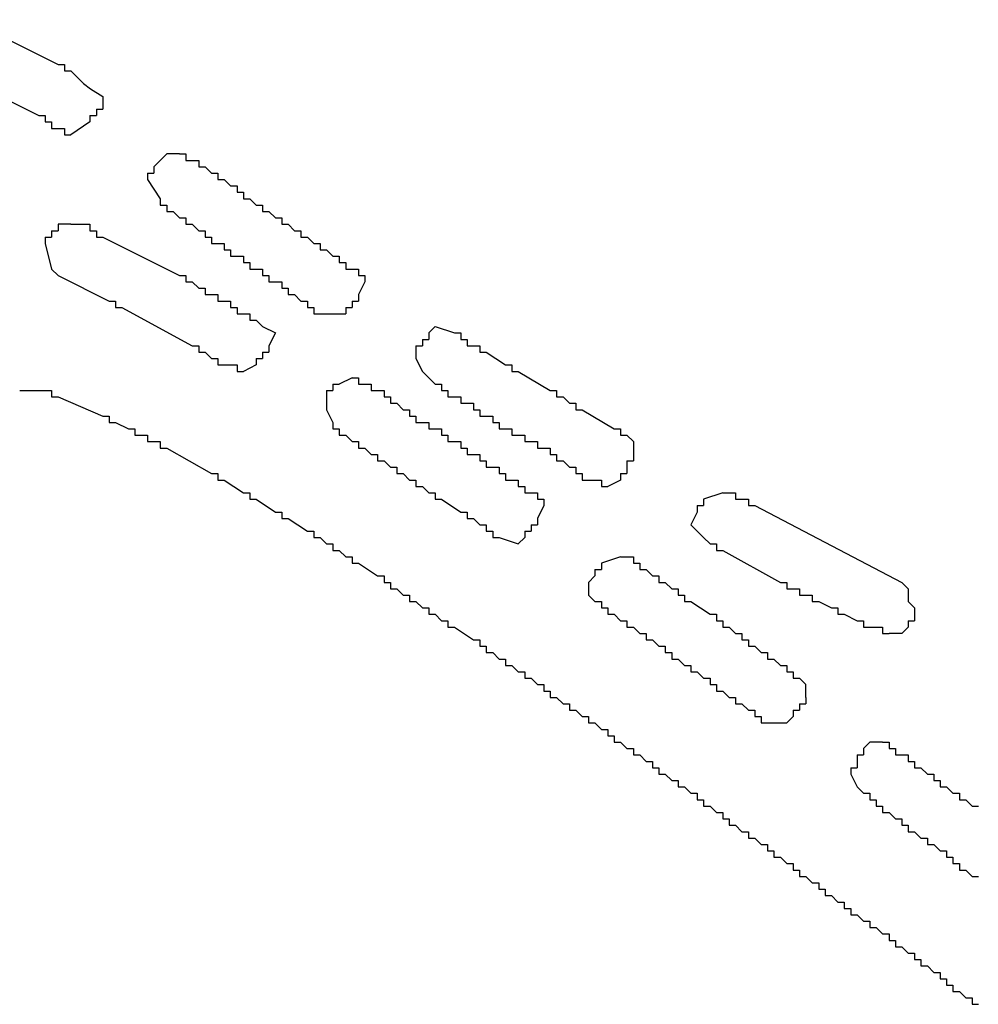
# Model space of a CAD drawing. Extents: x 0 to 218, y -1 to 163.
# Drawn here: x 45 to 46, y 105 to 106 of the extents above; entities that cross this region are included whole.
import ezdxf

# ---------------------------------------------------------------- set-up
doc = ezdxf.new("R2010")
doc.units = 0
doc.header["$LTSCALE"] = 4.5
doc.header["$MEASUREMENT"] = 0
doc.layers.add('OBJ', color=7, linetype='CONTINUOUS')

msp = doc.modelspace()

# ---------------------------------------------------------------- linework, layer by layer
at = {"layer": 'OBJ', "linetype": 'Continuous'}
for p, q in [((45.5402, 105.79062), (45.53353, 105.79062)), ((45.52353, 105.77729), (45.5302, 105.76729)), ((45.48353, 105.75395), (45.47686, 105.75395)), ((45.6202, 105.70728), (45.62687, 105.70728)), ((45.58353, 105.70062), (45.5902, 105.69728)), ((45.66353, 105.68395), (45.66687, 105.67728)), ((45.61687, 105.65728), (45.6202, 105.65062)), ((45.77687, 105.64062), (45.77687, 105.63395)), ((45.82353, 105.61395), (45.81353, 105.61062)), ((45.7702, 105.58062), (45.7602, 105.57728)), ((45.75353, 105.56728), (45.75353, 105.56062)), ((45.9202, 105.56395), (45.9202, 105.55728)), ((45.91687, 105.54062), (45.9102, 105.54062)), ((45.86687, 105.50728), (45.86687, 105.51395)), ((45.8502, 105.49395), (45.85687, 105.49395)), ((45.90687, 105.48395), (45.9002, 105.48395))]:
    msp.add_line(p, q, dxfattribs=at)
for points in [[(45.4302, 105.86062), (45.47686, 105.83729)], [(45.47686, 105.83729), (45.4802, 105.83729)], [(45.4802, 105.83729), (45.4802, 105.83395)], [(45.4202, 105.83395), (45.46686, 105.81062)], [(45.4802, 105.83395), (45.48353, 105.83395)], [(45.48353, 105.83395), (45.48686, 105.83062)], [(45.48686, 105.83062), (45.4902, 105.82729)], [(45.4902, 105.82729), (45.49386, 105.82462), (45.5002, 105.82062), (45.5002, 105.81729)], [(45.5002, 105.81729), (45.5002, 105.81395)], [(45.46686, 105.81062), (45.4702, 105.81062)], [(45.4702, 105.81062), (45.4702, 105.80729)], [(45.49353, 105.81062), (45.49686, 105.81062)], [(45.49353, 105.81062), (45.49353, 105.80729)], [(45.49686, 105.81395), (45.5002, 105.81395)], [(45.49686, 105.81395), (45.49686, 105.81062)], [(45.4702, 105.80729), (45.47353, 105.80729)], [(45.47353, 105.80729), (45.47353, 105.80395)], [(45.47353, 105.80395), (45.47686, 105.80395)], [(45.47686, 105.80395), (45.4802, 105.80395)], [(45.4802, 105.80395), (45.4802, 105.80062)], [(45.49353, 105.80729), (45.48353, 105.80062)], [(45.4802, 105.80062), (45.48353, 105.80062)], [(45.53353, 105.79062), (45.52686, 105.78395)], [(45.5402, 105.79062), (45.54353, 105.79062)], [(45.54353, 105.79062), (45.54353, 105.78729)], [(45.52686, 105.78395), (45.52686, 105.78062)], [(45.54353, 105.78729), (45.54686, 105.78729)], [(45.54686, 105.78729), (45.5502, 105.78729)], [(45.5502, 105.78729), (45.5502, 105.78395)], [(45.5502, 105.78395), (45.55353, 105.78395)], [(45.55353, 105.78395), (45.55686, 105.78062)], [(45.52353, 105.78062), (45.52686, 105.78062)], [(45.52353, 105.78062), (45.52353, 105.77729)], [(45.55686, 105.78062), (45.5602, 105.78062)], [(45.5602, 105.78062), (45.5602, 105.77729)], [(45.5602, 105.77729), (45.56353, 105.77729)], [(45.56353, 105.77729), (45.56686, 105.77395)], [(45.56686, 105.77395), (45.5702, 105.77395)], [(45.5702, 105.77395), (45.5702, 105.77062)], [(45.5702, 105.77062), (45.57353, 105.77062)], [(45.57353, 105.77062), (45.57353, 105.76729)], [(45.5302, 105.76729), (45.5302, 105.76395)], [(45.5302, 105.76395), (45.53353, 105.76395)], [(45.53353, 105.76395), (45.53353, 105.76062)], [(45.57353, 105.76729), (45.57686, 105.76729)], [(45.57686, 105.76729), (45.5802, 105.76395)], [(45.5802, 105.76395), (45.58353, 105.76395)], [(45.58353, 105.76395), (45.58353, 105.76062)], [(45.53353, 105.76062), (45.53686, 105.76062)], [(45.53686, 105.76062), (45.5402, 105.75728)], [(45.58353, 105.76062), (45.58686, 105.76062)], [(45.58686, 105.76062), (45.5902, 105.75728)], [(45.47686, 105.75395), (45.47686, 105.75062)], [(45.48353, 105.75395), (45.4902, 105.75395)], [(45.4902, 105.75395), (45.49353, 105.75395)], [(45.49353, 105.75395), (45.49353, 105.75062)], [(45.5402, 105.75728), (45.54353, 105.75728)], [(45.54353, 105.75728), (45.54353, 105.75395)], [(45.54353, 105.75395), (45.54686, 105.75395)], [(45.54686, 105.75395), (45.5502, 105.75062)], [(45.5902, 105.75728), (45.59353, 105.75728)], [(45.59353, 105.75728), (45.59353, 105.75395)], [(45.59353, 105.75395), (45.59686, 105.75395)], [(45.59686, 105.75395), (45.6002, 105.75062)], [(45.47353, 105.75062), (45.47686, 105.75062)], [(45.47353, 105.75062), (45.47353, 105.74728)], [(45.49353, 105.75062), (45.49686, 105.75062)], [(45.49686, 105.75062), (45.49686, 105.74728)], [(45.5502, 105.75062), (45.55353, 105.75062)], [(45.55353, 105.75062), (45.55353, 105.74728)], [(45.6002, 105.75062), (45.60353, 105.75062)], [(45.60353, 105.75062), (45.60353, 105.74728)], [(45.4702, 105.74728), (45.47353, 105.74728)], [(45.4702, 105.74728), (45.4702, 105.74395)], [(45.4702, 105.74395), (45.47353, 105.73062)], [(45.49686, 105.74728), (45.5002, 105.74728)], [(45.5002, 105.74728), (45.5402, 105.72728)], [(45.55353, 105.74728), (45.55686, 105.74728)], [(45.55686, 105.74728), (45.55686, 105.74395)], [(45.55686, 105.74395), (45.5602, 105.74395)], [(45.5602, 105.74395), (45.56353, 105.74395)], [(45.56353, 105.74395), (45.56353, 105.74062)], [(45.60353, 105.74728), (45.60687, 105.74728)], [(45.60687, 105.74728), (45.6102, 105.74395)], [(45.6102, 105.74395), (45.61353, 105.74395)], [(45.61353, 105.74395), (45.61353, 105.74062)], [(45.56353, 105.74062), (45.56686, 105.74062)], [(45.56686, 105.74062), (45.56686, 105.73728)], [(45.56686, 105.73728), (45.5702, 105.73728)], [(45.5702, 105.73728), (45.57353, 105.73728)], [(45.57353, 105.73728), (45.57353, 105.73395)], [(45.61353, 105.74062), (45.61687, 105.74062)], [(45.61687, 105.74062), (45.6202, 105.73728)], [(45.6202, 105.73728), (45.62353, 105.73728)], [(45.62353, 105.73728), (45.62353, 105.73395)], [(45.57353, 105.73395), (45.57686, 105.73395)], [(45.57686, 105.73395), (45.57686, 105.73062)], [(45.62353, 105.73395), (45.62687, 105.73395)], [(45.62687, 105.73395), (45.62687, 105.73062)], [(45.47353, 105.73062), (45.47686, 105.72728)], [(45.47686, 105.72728), (45.50353, 105.71395)], [(45.5402, 105.72728), (45.54353, 105.72728)], [(45.54353, 105.72728), (45.54353, 105.72395)], [(45.57686, 105.73062), (45.5802, 105.73062)], [(45.5802, 105.73062), (45.58353, 105.73062)], [(45.58353, 105.73062), (45.58353, 105.72728)], [(45.58353, 105.72728), (45.58686, 105.72728)], [(45.58686, 105.72728), (45.58686, 105.72395)], [(45.62687, 105.73062), (45.6302, 105.73062)], [(45.6302, 105.73062), (45.63353, 105.73062)], [(45.63353, 105.73062), (45.63353, 105.72728)], [(45.63353, 105.72728), (45.63687, 105.72728)], [(45.63687, 105.72728), (45.63687, 105.72395)], [(45.54353, 105.72395), (45.54686, 105.72395)], [(45.54686, 105.72395), (45.5502, 105.72062)], [(45.58686, 105.72395), (45.5902, 105.72395)], [(45.5902, 105.72395), (45.59353, 105.72395)], [(45.59353, 105.72395), (45.59353, 105.72062)], [(45.63687, 105.72395), (45.63353, 105.71728)], [(45.5502, 105.72062), (45.55353, 105.72062)], [(45.55353, 105.72062), (45.55353, 105.71728)], [(45.55353, 105.71728), (45.55686, 105.71728)], [(45.55686, 105.71728), (45.5602, 105.71728)], [(45.5602, 105.71728), (45.5602, 105.71395)], [(45.59353, 105.72062), (45.59686, 105.72062)], [(45.59686, 105.72062), (45.59686, 105.71728)], [(45.59686, 105.71728), (45.6002, 105.71728)], [(45.6002, 105.71728), (45.60353, 105.71395)], [(45.63353, 105.71728), (45.63353, 105.71395)], [(45.50353, 105.71395), (45.50686, 105.71395)], [(45.50686, 105.71395), (45.50686, 105.71062)], [(45.5602, 105.71395), (45.56353, 105.71395)], [(45.56353, 105.71395), (45.56686, 105.71395)], [(45.56686, 105.71395), (45.56686, 105.71062)], [(45.60353, 105.71395), (45.60687, 105.71395)], [(45.60687, 105.71395), (45.60687, 105.71062)], [(45.6302, 105.71395), (45.6302, 105.71062)], [(45.6302, 105.71395), (45.63353, 105.71395)], [(45.50686, 105.71062), (45.5102, 105.71062)], [(45.5102, 105.71062), (45.54686, 105.69062)], [(45.56686, 105.71062), (45.5702, 105.71062)], [(45.5702, 105.71062), (45.5702, 105.70728)], [(45.5702, 105.70728), (45.57353, 105.70728)], [(45.57353, 105.70728), (45.57686, 105.70728)], [(45.57686, 105.70728), (45.57686, 105.70395)], [(45.60687, 105.71062), (45.6102, 105.71062)], [(45.6102, 105.71062), (45.6102, 105.70728)], [(45.6102, 105.70728), (45.61353, 105.70728)], [(45.61353, 105.70728), (45.6202, 105.70728)], [(45.62687, 105.71062), (45.6302, 105.71062)], [(45.62687, 105.71062), (45.62687, 105.70728)], [(45.57686, 105.70395), (45.5802, 105.70395)], [(45.5802, 105.70395), (45.58353, 105.70062)], [(45.5902, 105.69728), (45.58686, 105.69062)], [(45.67353, 105.70062), (45.6702, 105.69728)], [(45.6702, 105.69728), (45.6702, 105.69395)], [(45.67353, 105.70062), (45.68353, 105.69728)], [(45.68353, 105.69728), (45.68687, 105.69728)], [(45.68687, 105.69728), (45.68687, 105.69395)], [(45.66687, 105.69395), (45.6702, 105.69395)], [(45.66687, 105.69395), (45.66687, 105.69062)], [(45.68687, 105.69395), (45.6902, 105.69395)], [(45.6902, 105.69395), (45.6902, 105.69062)], [(45.54686, 105.69062), (45.5502, 105.69062)], [(45.5502, 105.69062), (45.5502, 105.68728)], [(45.5502, 105.68728), (45.55353, 105.68728)], [(45.55353, 105.68728), (45.55686, 105.68395)], [(45.58353, 105.68728), (45.58686, 105.68728)], [(45.58353, 105.68728), (45.58353, 105.68395)], [(45.58686, 105.69062), (45.58686, 105.68728)], [(45.66353, 105.69062), (45.66353, 105.68728)], [(45.66353, 105.69062), (45.66687, 105.69062)], [(45.66353, 105.68728), (45.66353, 105.68395)], [(45.6902, 105.69062), (45.69353, 105.69062)], [(45.69353, 105.69062), (45.69687, 105.69062)], [(45.69687, 105.69062), (45.69687, 105.68728)], [(45.69687, 105.68728), (45.7002, 105.68728)], [(45.7002, 105.68728), (45.7102, 105.68062)], [(45.55686, 105.68395), (45.5602, 105.68395)], [(45.5602, 105.68395), (45.5602, 105.68062)], [(45.5602, 105.68062), (45.56353, 105.68062)], [(45.56353, 105.68062), (45.56686, 105.68062)], [(45.56686, 105.68062), (45.5702, 105.68062)], [(45.5702, 105.68062), (45.5702, 105.67728)], [(45.5802, 105.68062), (45.57353, 105.67728)], [(45.5802, 105.68395), (45.58353, 105.68395)], [(45.5802, 105.68395), (45.5802, 105.68062)], [(45.7102, 105.68062), (45.71353, 105.68062)], [(45.71353, 105.68062), (45.71353, 105.67728)], [(45.5702, 105.67728), (45.57353, 105.67728)], [(45.66687, 105.67728), (45.6702, 105.67395)], [(45.71353, 105.67728), (45.71687, 105.67728)], [(45.71687, 105.67728), (45.73353, 105.66728)], [(45.6202, 105.67062), (45.62353, 105.67062)], [(45.6202, 105.67062), (45.6202, 105.66728)], [(45.6302, 105.67395), (45.62353, 105.67062)], [(45.6302, 105.67395), (45.63353, 105.67395)], [(45.63353, 105.67395), (45.63353, 105.67062)], [(45.63353, 105.67062), (45.63687, 105.67062)], [(45.63687, 105.67062), (45.6402, 105.67062)], [(45.6402, 105.67062), (45.6402, 105.66728)], [(45.6702, 105.67395), (45.67353, 105.67062)], [(45.67353, 105.67062), (45.67687, 105.67062)], [(45.67687, 105.67062), (45.67687, 105.66728)], [(45.45686, 105.66728), (45.4702, 105.66728)], [(45.4702, 105.66728), (45.47353, 105.66728)], [(45.47353, 105.66728), (45.47353, 105.66395)], [(45.61687, 105.66728), (45.6202, 105.66728)], [(45.61687, 105.66728), (45.61687, 105.66395)], [(45.6402, 105.66728), (45.64353, 105.66728)], [(45.64353, 105.66728), (45.64687, 105.66728)], [(45.64687, 105.66728), (45.64687, 105.66395)], [(45.67687, 105.66728), (45.6802, 105.66728)], [(45.6802, 105.66728), (45.6802, 105.66395)], [(45.73353, 105.66728), (45.73687, 105.66728)], [(45.73687, 105.66728), (45.73687, 105.66395)], [(45.47353, 105.66395), (45.47686, 105.66395)], [(45.47686, 105.66395), (45.5002, 105.65395)], [(45.61687, 105.66395), (45.61687, 105.65728)], [(45.64687, 105.66395), (45.6502, 105.66395)], [(45.6502, 105.66395), (45.6502, 105.66062)], [(45.6502, 105.66062), (45.65353, 105.66062)], [(45.65353, 105.66062), (45.65687, 105.65728)], [(45.6802, 105.66395), (45.68353, 105.66395)], [(45.68353, 105.66395), (45.68687, 105.66395)], [(45.68687, 105.66395), (45.68687, 105.66062)], [(45.68687, 105.66062), (45.6902, 105.66062)], [(45.6902, 105.66062), (45.69353, 105.66062)], [(45.69353, 105.66062), (45.69353, 105.65728)], [(45.73687, 105.66395), (45.7402, 105.66395)], [(45.7402, 105.66395), (45.74353, 105.66062)], [(45.74353, 105.66062), (45.74687, 105.66062)], [(45.74687, 105.66062), (45.74687, 105.65728)], [(45.65687, 105.65728), (45.6602, 105.65728)], [(45.6602, 105.65728), (45.6602, 105.65395)], [(45.69353, 105.65728), (45.69687, 105.65728)], [(45.69687, 105.65728), (45.69687, 105.65395)], [(45.74687, 105.65728), (45.7502, 105.65728)], [(45.7502, 105.65728), (45.76687, 105.64728)], [(45.5002, 105.65395), (45.50353, 105.65395)], [(45.50353, 105.65395), (45.50353, 105.65062)], [(45.50353, 105.65062), (45.50686, 105.65062)], [(45.50686, 105.65062), (45.51353, 105.64728)], [(45.6202, 105.65062), (45.6202, 105.64728)], [(45.6602, 105.65395), (45.66353, 105.65395)], [(45.66353, 105.65395), (45.66353, 105.65062)], [(45.66353, 105.65062), (45.66687, 105.65062)], [(45.66687, 105.65062), (45.6702, 105.65062)], [(45.6702, 105.65062), (45.6702, 105.64728)], [(45.69687, 105.65395), (45.7002, 105.65395)], [(45.7002, 105.65395), (45.70353, 105.65395)], [(45.70353, 105.65395), (45.70353, 105.65062)], [(45.70353, 105.65062), (45.70687, 105.65062)], [(45.70687, 105.65062), (45.70687, 105.64728)], [(45.51353, 105.64728), (45.51686, 105.64728)], [(45.51686, 105.64728), (45.51686, 105.64395)], [(45.6202, 105.64728), (45.62353, 105.64728)], [(45.62353, 105.64728), (45.62353, 105.64395)], [(45.6702, 105.64728), (45.67353, 105.64728)], [(45.67353, 105.64728), (45.67687, 105.64728)], [(45.67687, 105.64728), (45.67687, 105.64395)], [(45.70687, 105.64728), (45.7102, 105.64728)], [(45.7102, 105.64728), (45.71353, 105.64728)], [(45.71353, 105.64728), (45.71353, 105.64395)], [(45.76687, 105.64728), (45.7702, 105.64728)], [(45.7702, 105.64728), (45.7702, 105.64395)], [(45.51686, 105.64395), (45.5202, 105.64395)], [(45.5202, 105.64395), (45.52353, 105.64395)], [(45.52353, 105.64395), (45.52353, 105.64062)], [(45.52353, 105.64062), (45.52686, 105.64062)], [(45.52686, 105.64062), (45.5302, 105.64062)], [(45.5302, 105.64062), (45.5302, 105.63728)], [(45.62353, 105.64395), (45.62687, 105.64395)], [(45.62687, 105.64395), (45.6302, 105.64062)], [(45.6302, 105.64062), (45.63353, 105.64062)], [(45.63353, 105.64062), (45.63353, 105.63728)], [(45.67687, 105.64395), (45.6802, 105.64395)], [(45.6802, 105.64395), (45.6802, 105.64062)], [(45.6802, 105.64062), (45.68353, 105.64062)], [(45.68353, 105.64062), (45.68687, 105.64062)], [(45.68687, 105.64062), (45.68687, 105.63728)], [(45.71353, 105.64395), (45.71687, 105.64395)], [(45.71687, 105.64395), (45.7202, 105.64395)], [(45.7202, 105.64395), (45.7202, 105.64062)], [(45.7202, 105.64062), (45.72353, 105.64062)], [(45.72353, 105.64062), (45.72687, 105.64062)], [(45.72687, 105.64062), (45.72687, 105.63728)], [(45.7702, 105.64395), (45.77353, 105.64395)], [(45.77353, 105.64395), (45.77687, 105.64062)], [(45.5302, 105.63728), (45.53353, 105.63728)], [(45.53353, 105.63728), (45.55686, 105.62395)], [(45.63353, 105.63728), (45.63687, 105.63728)], [(45.63687, 105.63728), (45.6402, 105.63395)], [(45.68687, 105.63728), (45.6902, 105.63728)], [(45.6902, 105.63728), (45.6902, 105.63395)], [(45.72687, 105.63728), (45.7302, 105.63728)], [(45.7302, 105.63728), (45.73353, 105.63728)], [(45.73353, 105.63728), (45.73353, 105.63395)], [(45.6402, 105.63395), (45.64353, 105.63395)], [(45.64353, 105.63395), (45.64353, 105.63062)], [(45.64353, 105.63062), (45.64687, 105.63062)], [(45.64687, 105.63062), (45.6502, 105.62728)], [(45.6902, 105.63395), (45.69353, 105.63395)], [(45.69353, 105.63395), (45.69687, 105.63395)], [(45.69687, 105.63395), (45.69687, 105.63062)], [(45.69687, 105.63062), (45.7002, 105.63062)], [(45.7002, 105.63062), (45.7002, 105.62728)], [(45.73353, 105.63395), (45.73687, 105.63395)], [(45.73687, 105.63395), (45.73687, 105.63062)], [(45.73687, 105.63062), (45.7402, 105.63062)], [(45.7402, 105.63062), (45.74353, 105.62728)], [(45.77353, 105.63062), (45.77687, 105.63062)], [(45.77353, 105.63062), (45.77353, 105.62728)], [(45.77687, 105.63395), (45.77687, 105.63062)], [(45.6502, 105.62728), (45.65353, 105.62728)], [(45.65353, 105.62728), (45.65353, 105.62395)], [(45.7002, 105.62728), (45.70353, 105.62728)], [(45.70353, 105.62728), (45.70687, 105.62728)], [(45.70687, 105.62728), (45.70687, 105.62395)], [(45.74353, 105.62728), (45.74687, 105.62728)], [(45.74687, 105.62728), (45.74687, 105.62395)], [(45.77353, 105.62728), (45.77353, 105.62395)], [(45.55686, 105.62395), (45.5602, 105.62395)], [(45.5602, 105.62395), (45.5602, 105.62062)], [(45.5602, 105.62062), (45.56353, 105.62062)], [(45.56353, 105.62062), (45.57353, 105.61395)], [(45.65353, 105.62395), (45.65687, 105.62395)], [(45.65687, 105.62395), (45.6602, 105.62062)], [(45.6602, 105.62062), (45.66353, 105.62062)], [(45.66353, 105.62062), (45.66353, 105.61728)], [(45.70687, 105.62395), (45.7102, 105.62395)], [(45.7102, 105.62395), (45.7102, 105.62062)], [(45.7102, 105.62062), (45.71353, 105.62062)], [(45.71353, 105.62062), (45.71687, 105.62062)], [(45.71687, 105.62062), (45.71687, 105.61728)], [(45.74687, 105.62395), (45.7502, 105.62395)], [(45.7502, 105.62395), (45.7502, 105.62062)], [(45.7502, 105.62062), (45.75353, 105.62062)], [(45.75353, 105.62062), (45.75687, 105.62062)], [(45.75687, 105.62062), (45.7602, 105.62062)], [(45.7602, 105.62062), (45.7602, 105.61728)], [(45.7702, 105.62062), (45.76353, 105.61728)], [(45.7702, 105.62395), (45.77353, 105.62395)], [(45.7702, 105.62395), (45.7702, 105.62062)], [(45.57353, 105.61395), (45.57686, 105.61395)], [(45.57686, 105.61395), (45.57686, 105.61062)], [(45.66353, 105.61728), (45.66687, 105.61728)], [(45.66687, 105.61728), (45.6702, 105.61395)], [(45.6702, 105.61395), (45.67353, 105.61395)], [(45.67353, 105.61395), (45.67353, 105.61062)], [(45.71687, 105.61728), (45.7202, 105.61728)], [(45.7202, 105.61728), (45.7202, 105.61395)], [(45.7202, 105.61395), (45.72353, 105.61395)], [(45.72353, 105.61395), (45.72687, 105.61395)], [(45.72687, 105.61395), (45.72687, 105.61062)], [(45.7602, 105.61728), (45.76353, 105.61728)], [(45.82353, 105.61395), (45.82687, 105.61395)], [(45.82687, 105.61395), (45.8302, 105.61395)], [(45.8302, 105.61395), (45.8302, 105.61062)], [(45.57686, 105.61062), (45.5802, 105.61062)], [(45.5802, 105.61062), (45.5902, 105.60395)], [(45.67353, 105.61062), (45.67687, 105.61062)], [(45.67687, 105.61062), (45.68687, 105.60395)], [(45.72687, 105.61062), (45.7302, 105.61062)], [(45.7302, 105.61062), (45.7302, 105.60728)], [(45.81353, 105.61062), (45.81353, 105.60728)], [(45.8302, 105.61062), (45.83353, 105.61062)], [(45.83353, 105.61062), (45.83687, 105.61062)], [(45.83687, 105.61062), (45.83687, 105.60728)], [(45.5902, 105.60395), (45.59353, 105.60395)], [(45.59353, 105.60395), (45.59353, 105.60062)], [(45.68687, 105.60395), (45.6902, 105.60395)], [(45.6902, 105.60395), (45.6902, 105.60062)], [(45.7302, 105.60728), (45.72687, 105.60062)], [(45.8102, 105.60395), (45.80687, 105.59728)], [(45.8102, 105.60728), (45.81353, 105.60728)], [(45.8102, 105.60728), (45.8102, 105.60395)], [(45.83687, 105.60728), (45.8402, 105.60728)], [(45.8402, 105.60728), (45.91687, 105.56728)], [(45.59353, 105.60062), (45.59686, 105.60062)], [(45.59686, 105.60062), (45.60687, 105.59395)], [(45.6902, 105.60062), (45.69353, 105.60062)], [(45.69353, 105.60062), (45.69687, 105.59728)], [(45.72687, 105.60062), (45.72687, 105.59728)], [(45.60687, 105.59395), (45.6102, 105.59395)], [(45.6102, 105.59395), (45.6102, 105.59062)], [(45.69687, 105.59728), (45.7002, 105.59728)], [(45.7002, 105.59728), (45.7002, 105.59395)], [(45.7002, 105.59395), (45.70353, 105.59395)], [(45.70353, 105.59395), (45.70353, 105.59062)], [(45.7202, 105.59395), (45.72353, 105.59395)], [(45.7202, 105.59395), (45.7202, 105.59062)], [(45.72353, 105.59728), (45.72687, 105.59728)], [(45.72353, 105.59728), (45.72353, 105.59395)], [(45.80687, 105.59728), (45.8102, 105.59395)], [(45.8102, 105.59395), (45.81353, 105.59062)], [(45.6102, 105.59062), (45.61353, 105.59062)], [(45.61353, 105.59062), (45.61687, 105.58728)], [(45.70353, 105.59062), (45.70687, 105.59062)], [(45.70687, 105.59062), (45.71687, 105.58728)], [(45.7202, 105.59062), (45.71687, 105.58728)], [(45.81353, 105.59062), (45.81687, 105.58728)], [(45.61687, 105.58728), (45.6202, 105.58728)], [(45.6202, 105.58728), (45.6202, 105.58395)], [(45.6202, 105.58395), (45.62353, 105.58395)], [(45.62353, 105.58395), (45.62687, 105.58062)], [(45.81687, 105.58728), (45.8202, 105.58728)], [(45.8202, 105.58728), (45.8202, 105.58395)], [(45.8202, 105.58395), (45.82353, 105.58395)], [(45.82353, 105.58395), (45.85353, 105.56728)], [(45.62687, 105.58062), (45.6302, 105.58062)], [(45.6302, 105.58062), (45.6302, 105.57728)], [(45.7702, 105.58062), (45.77353, 105.58062)], [(45.77353, 105.58062), (45.77687, 105.58062)], [(45.77687, 105.58062), (45.77687, 105.57728)], [(45.6302, 105.57728), (45.63353, 105.57728)], [(45.63353, 105.57728), (45.64353, 105.57062)], [(45.75687, 105.57395), (45.7602, 105.57395)], [(45.75687, 105.57395), (45.75687, 105.57062)], [(45.7602, 105.57728), (45.7602, 105.57395)], [(45.77687, 105.57728), (45.7802, 105.57728)], [(45.7802, 105.57728), (45.7802, 105.57395)], [(45.7802, 105.57395), (45.78353, 105.57395)], [(45.78353, 105.57395), (45.78687, 105.57062)], [(45.64353, 105.57062), (45.64687, 105.57062)], [(45.64687, 105.57062), (45.64687, 105.56728)], [(45.75687, 105.57062), (45.75353, 105.56728)], [(45.78687, 105.57062), (45.7902, 105.57062)], [(45.7902, 105.57062), (45.7902, 105.56728)], [(45.64687, 105.56728), (45.6502, 105.56728)], [(45.6502, 105.56728), (45.6502, 105.56395)], [(45.6502, 105.56395), (45.65353, 105.56395)], [(45.65353, 105.56395), (45.65687, 105.56062)], [(45.7902, 105.56728), (45.79353, 105.56728)], [(45.79353, 105.56728), (45.79687, 105.56395)], [(45.79687, 105.56395), (45.8002, 105.56395)], [(45.8002, 105.56395), (45.8002, 105.56062)], [(45.85353, 105.56728), (45.85687, 105.56728)], [(45.85687, 105.56728), (45.85687, 105.56395)], [(45.85687, 105.56395), (45.8602, 105.56395)], [(45.8602, 105.56395), (45.86353, 105.56395)], [(45.86353, 105.56395), (45.86353, 105.56062)], [(45.91687, 105.56728), (45.9202, 105.56395)], [(45.65687, 105.56062), (45.6602, 105.56062)], [(45.6602, 105.56062), (45.6602, 105.55728)], [(45.75353, 105.56062), (45.75687, 105.55728)], [(45.8002, 105.56062), (45.80353, 105.56062)], [(45.80353, 105.56062), (45.80353, 105.55728)], [(45.86353, 105.56062), (45.86687, 105.56062)], [(45.86687, 105.56062), (45.8702, 105.56062)], [(45.8702, 105.56062), (45.8702, 105.55728)], [(45.6602, 105.55728), (45.66353, 105.55728)], [(45.66353, 105.55728), (45.66687, 105.55395)], [(45.66687, 105.55395), (45.6702, 105.55395)], [(45.6702, 105.55395), (45.6702, 105.55062)], [(45.75687, 105.55728), (45.7602, 105.55728)], [(45.7602, 105.55728), (45.7602, 105.55395)], [(45.7602, 105.55395), (45.76353, 105.55395)], [(45.76353, 105.55395), (45.76353, 105.55062)], [(45.80353, 105.55728), (45.80687, 105.55728)], [(45.80687, 105.55728), (45.81687, 105.55062)], [(45.8702, 105.55728), (45.87353, 105.55728)], [(45.87353, 105.55728), (45.8802, 105.55395)], [(45.8802, 105.55395), (45.88353, 105.55395)], [(45.88353, 105.55395), (45.88353, 105.55062)], [(45.9202, 105.55728), (45.92353, 105.55395)], [(45.92353, 105.55395), (45.92353, 105.55062)], [(45.6702, 105.55062), (45.67353, 105.55062)], [(45.67353, 105.55062), (45.67687, 105.54728)], [(45.67687, 105.54728), (45.6802, 105.54728)], [(45.6802, 105.54728), (45.6802, 105.54395)], [(45.76353, 105.55062), (45.76687, 105.55062)], [(45.76687, 105.55062), (45.7702, 105.54728)], [(45.7702, 105.54728), (45.77353, 105.54728)], [(45.77353, 105.54728), (45.77353, 105.54395)], [(45.81687, 105.55062), (45.8202, 105.55062)], [(45.8202, 105.55062), (45.8202, 105.54728)], [(45.8202, 105.54728), (45.82353, 105.54728)], [(45.82353, 105.54728), (45.82353, 105.54395)], [(45.88353, 105.55062), (45.88687, 105.55062)], [(45.88687, 105.55062), (45.89353, 105.54728)], [(45.89353, 105.54728), (45.89687, 105.54728)], [(45.89687, 105.54728), (45.89687, 105.54395)], [(45.9202, 105.54728), (45.92353, 105.54728)], [(45.9202, 105.54728), (45.9202, 105.54395)], [(45.92353, 105.55062), (45.92353, 105.54728)], [(45.6802, 105.54395), (45.68353, 105.54395)], [(45.68353, 105.54395), (45.69353, 105.53728)], [(45.77353, 105.54395), (45.77687, 105.54395)], [(45.77687, 105.54395), (45.7802, 105.54062)], [(45.82353, 105.54395), (45.82687, 105.54395)], [(45.82687, 105.54395), (45.8302, 105.54062)], [(45.89687, 105.54395), (45.9002, 105.54395)], [(45.9002, 105.54395), (45.90353, 105.54395)], [(45.90353, 105.54395), (45.90687, 105.54395)], [(45.90687, 105.54395), (45.90687, 105.54062)], [(45.9202, 105.54395), (45.91687, 105.54062)], [(45.69353, 105.53728), (45.69687, 105.53728)], [(45.69687, 105.53728), (45.69687, 105.53395)], [(45.7802, 105.54062), (45.78353, 105.54062)], [(45.78353, 105.54062), (45.78353, 105.53728)], [(45.78353, 105.53728), (45.78687, 105.53728)], [(45.78687, 105.53728), (45.7902, 105.53395)], [(45.8302, 105.54062), (45.83353, 105.54062)], [(45.83353, 105.54062), (45.83353, 105.53728)], [(45.83353, 105.53728), (45.83687, 105.53728)], [(45.83687, 105.53728), (45.83687, 105.53395)], [(45.90687, 105.54062), (45.9102, 105.54062)], [(45.69687, 105.53395), (45.7002, 105.53395)], [(45.7002, 105.53395), (45.7002, 105.53062)], [(45.7902, 105.53395), (45.79353, 105.53395)], [(45.79353, 105.53395), (45.79353, 105.53062)], [(45.83687, 105.53395), (45.8402, 105.53395)], [(45.8402, 105.53395), (45.84353, 105.53062)], [(45.7002, 105.53062), (45.70353, 105.53062)], [(45.70353, 105.53062), (45.70687, 105.52728)], [(45.70687, 105.52728), (45.7102, 105.52728)], [(45.7102, 105.52728), (45.7102, 105.52395)], [(45.79353, 105.53062), (45.79687, 105.53062)], [(45.79687, 105.53062), (45.79687, 105.52728)], [(45.79687, 105.52728), (45.8002, 105.52728)], [(45.8002, 105.52728), (45.80353, 105.52395)], [(45.84353, 105.53062), (45.84687, 105.53062)], [(45.84687, 105.53062), (45.84687, 105.52728)], [(45.84687, 105.52728), (45.8502, 105.52728)], [(45.8502, 105.52728), (45.85353, 105.52395)], [(45.7102, 105.52395), (45.71353, 105.52395)], [(45.71353, 105.52395), (45.71687, 105.52062)], [(45.80353, 105.52395), (45.80687, 105.52395)], [(45.80687, 105.52395), (45.80687, 105.52062)], [(45.85353, 105.52395), (45.85687, 105.52395)], [(45.85687, 105.52395), (45.85687, 105.52062)], [(45.71687, 105.52062), (45.7202, 105.52062)], [(45.7202, 105.52062), (45.7202, 105.51728)], [(45.7202, 105.51728), (45.72353, 105.51728)], [(45.72353, 105.51728), (45.72687, 105.51395)], [(45.80687, 105.52062), (45.8102, 105.52062)], [(45.8102, 105.52062), (45.81353, 105.51728)], [(45.81353, 105.51728), (45.81687, 105.51728)], [(45.81687, 105.51728), (45.81687, 105.51395)], [(45.85687, 105.52062), (45.8602, 105.52062)], [(45.8602, 105.52062), (45.8602, 105.51728)], [(45.8602, 105.51728), (45.86353, 105.51728)], [(45.86353, 105.51728), (45.86687, 105.51395)], [(45.72687, 105.51395), (45.7302, 105.51395)], [(45.7302, 105.51395), (45.7302, 105.51062)], [(45.81687, 105.51395), (45.8202, 105.51395)], [(45.8202, 105.51395), (45.8202, 105.51062)], [(45.7302, 105.51062), (45.73353, 105.51062)], [(45.73353, 105.51062), (45.73353, 105.50728)], [(45.73353, 105.50728), (45.73687, 105.50728)], [(45.73687, 105.50728), (45.7402, 105.50395)], [(45.8202, 105.51062), (45.82353, 105.51062)], [(45.82353, 105.51062), (45.82687, 105.50728)], [(45.82687, 105.50728), (45.8302, 105.50728)], [(45.8302, 105.50728), (45.8302, 105.50395)], [(45.86687, 105.50728), (45.86687, 105.50395)], [(45.7402, 105.50395), (45.74353, 105.50395)], [(45.74353, 105.50395), (45.74353, 105.50062)], [(45.8302, 105.50395), (45.83353, 105.50395)], [(45.83353, 105.50395), (45.83687, 105.50062)], [(45.86353, 105.50395), (45.86687, 105.50395)], [(45.86353, 105.50395), (45.86353, 105.50062)], [(45.74353, 105.50062), (45.74687, 105.50062)], [(45.74687, 105.50062), (45.7502, 105.49728)], [(45.7502, 105.49728), (45.75353, 105.49728)], [(45.75353, 105.49728), (45.75353, 105.49395)], [(45.83687, 105.50062), (45.8402, 105.50062)], [(45.8402, 105.50062), (45.8402, 105.49728)], [(45.8402, 105.49728), (45.84353, 105.49728)], [(45.84353, 105.49728), (45.84353, 105.49395)], [(45.8602, 105.49728), (45.85687, 105.49395)], [(45.8602, 105.50062), (45.86353, 105.50062)], [(45.8602, 105.50062), (45.8602, 105.49728)], [(45.75353, 105.49395), (45.75687, 105.49395)], [(45.75687, 105.49395), (45.7602, 105.49062)], [(45.84353, 105.49395), (45.84687, 105.49395)], [(45.84687, 105.49395), (45.8502, 105.49395)], [(45.7602, 105.49062), (45.76353, 105.49062)], [(45.76353, 105.49062), (45.76353, 105.48728)], [(45.76353, 105.48728), (45.76687, 105.48728)], [(45.76687, 105.48728), (45.76687, 105.48395)], [(45.76687, 105.48395), (45.7702, 105.48395)], [(45.7702, 105.48395), (45.77353, 105.48062)], [(45.77353, 105.48062), (45.77687, 105.48062)], [(45.77687, 105.48062), (45.77687, 105.47728)], [(45.9002, 105.48395), (45.89687, 105.48062)], [(45.89687, 105.48062), (45.89687, 105.47728)], [(45.90687, 105.48395), (45.9102, 105.48395)], [(45.9102, 105.48395), (45.9102, 105.48062)], [(45.9102, 105.48062), (45.91353, 105.48062)], [(45.91353, 105.48062), (45.91353, 105.47728)], [(45.77687, 105.47728), (45.7802, 105.47728)], [(45.7802, 105.47728), (45.78353, 105.47395)], [(45.89353, 105.47728), (45.89687, 105.47728)], [(45.89353, 105.47728), (45.89353, 105.47395)], [(45.91353, 105.47728), (45.91687, 105.47728)], [(45.91687, 105.47728), (45.9202, 105.47728)], [(45.9202, 105.47728), (45.9202, 105.47395)], [(45.78353, 105.47395), (45.78687, 105.47395)], [(45.78687, 105.47395), (45.78687, 105.47062)], [(45.78687, 105.47062), (45.7902, 105.47062)], [(45.7902, 105.47062), (45.7902, 105.46728)], [(45.8902, 105.47062), (45.89353, 105.47062)], [(45.8902, 105.47062), (45.8902, 105.46728)], [(45.89353, 105.47395), (45.89353, 105.47062)], [(45.9202, 105.47395), (45.92353, 105.47395)], [(45.92353, 105.47395), (45.92353, 105.47062)], [(45.92353, 105.47062), (45.92687, 105.47062)], [(45.92687, 105.47062), (45.9302, 105.46728)], [(45.7902, 105.46728), (45.79353, 105.46728)], [(45.79353, 105.46728), (45.79687, 105.46395)], [(45.8902, 105.46728), (45.89353, 105.46062)], [(45.9302, 105.46728), (45.93353, 105.46728)], [(45.93353, 105.46728), (45.93353, 105.46395)], [(45.79687, 105.46395), (45.8002, 105.46395)], [(45.8002, 105.46395), (45.8002, 105.46062)], [(45.8002, 105.46062), (45.80353, 105.46062)], [(45.80353, 105.46062), (45.80687, 105.45728)], [(45.89353, 105.46062), (45.89687, 105.45728)], [(45.93353, 105.46395), (45.93687, 105.46395)], [(45.93687, 105.46395), (45.93687, 105.46062)], [(45.93687, 105.46062), (45.9402, 105.46062)], [(45.9402, 105.46062), (45.94353, 105.45728)], [(45.80687, 105.45728), (45.8102, 105.45728)], [(45.8102, 105.45728), (45.8102, 105.45395)], [(45.89687, 105.45728), (45.9002, 105.45728)], [(45.9002, 105.45728), (45.9002, 105.45395)], [(45.94353, 105.45728), (45.94687, 105.45728)], [(45.94687, 105.45728), (45.94687, 105.45395)], [(45.8102, 105.45395), (45.81353, 105.45395)], [(45.81353, 105.45395), (45.81353, 105.45062)], [(45.81353, 105.45062), (45.81687, 105.45062)], [(45.81687, 105.45062), (45.8202, 105.44728)], [(45.9002, 105.45395), (45.90353, 105.45395)], [(45.90353, 105.45395), (45.90353, 105.45062)], [(45.90353, 105.45062), (45.90687, 105.45062)], [(45.90687, 105.45062), (45.90687, 105.44728)], [(45.94687, 105.45395), (45.9502, 105.45395)], [(45.9502, 105.45395), (45.95353, 105.45062)], [(45.95353, 105.45062), (45.95687, 105.45062)], [(45.8202, 105.44728), (45.82353, 105.44728)], [(45.82353, 105.44728), (45.82353, 105.44395)], [(45.90687, 105.44728), (45.9102, 105.44728)], [(45.9102, 105.44728), (45.91353, 105.44395)], [(45.82353, 105.44395), (45.82687, 105.44395)], [(45.82687, 105.44395), (45.82687, 105.44062)], [(45.82687, 105.44062), (45.8302, 105.44062)], [(45.8302, 105.44062), (45.83353, 105.43728)], [(45.91353, 105.44395), (45.91687, 105.44395)], [(45.91687, 105.44395), (45.91687, 105.44062)], [(45.91687, 105.44062), (45.9202, 105.44062)], [(45.9202, 105.44062), (45.9202, 105.43728)], [(45.83353, 105.43728), (45.83687, 105.43728)], [(45.83687, 105.43728), (45.83687, 105.43395)], [(45.9202, 105.43728), (45.92353, 105.43728)], [(45.92353, 105.43728), (45.92687, 105.43395)], [(45.83687, 105.43395), (45.8402, 105.43395)], [(45.8402, 105.43395), (45.84353, 105.43062)], [(45.84353, 105.43062), (45.84687, 105.43062)], [(45.84687, 105.43062), (45.84687, 105.42728)], [(45.92687, 105.43395), (45.9302, 105.43395)], [(45.9302, 105.43395), (45.9302, 105.43062)], [(45.9302, 105.43062), (45.93353, 105.43062)], [(45.93353, 105.43062), (45.93687, 105.42728)], [(45.84687, 105.42728), (45.8502, 105.42728)], [(45.8502, 105.42728), (45.8502, 105.42395)], [(45.8502, 105.42395), (45.85353, 105.42395)], [(45.85353, 105.42395), (45.85687, 105.42062)], [(45.93687, 105.42728), (45.9402, 105.42728)], [(45.9402, 105.42728), (45.9402, 105.42395)], [(45.9402, 105.42395), (45.94353, 105.42395)], [(45.94353, 105.42395), (45.94353, 105.42062)], [(45.85687, 105.42062), (45.8602, 105.42062)], [(45.8602, 105.42062), (45.8602, 105.41728)], [(45.94353, 105.42062), (45.94687, 105.42062)], [(45.94687, 105.42062), (45.94687, 105.41728)], [(45.8602, 105.41728), (45.86353, 105.41728)], [(45.86353, 105.41728), (45.86353, 105.41395)], [(45.86353, 105.41395), (45.86687, 105.41395)], [(45.86687, 105.41395), (45.8702, 105.41062)], [(45.94687, 105.41728), (45.9502, 105.41728)], [(45.9502, 105.41728), (45.95353, 105.41395)], [(45.95353, 105.41395), (45.95687, 105.41395)], [(45.8702, 105.41062), (45.87353, 105.41062)], [(45.87353, 105.41062), (45.87353, 105.40728)], [(45.87353, 105.40728), (45.87687, 105.40728)], [(45.87687, 105.40728), (45.87687, 105.40395)], [(45.87687, 105.40395), (45.8802, 105.40395)], [(45.8802, 105.40395), (45.88353, 105.40062)], [(45.88353, 105.40062), (45.88687, 105.40062)], [(45.88687, 105.40062), (45.88687, 105.39728)], [(45.88687, 105.39728), (45.8902, 105.39728)], [(45.8902, 105.39728), (45.8902, 105.39395)], [(45.8902, 105.39395), (45.89353, 105.39395)], [(45.89353, 105.39395), (45.89687, 105.39062)], [(45.89687, 105.39062), (45.9002, 105.39062)], [(45.9002, 105.39062), (45.9002, 105.38728)], [(45.9002, 105.38728), (45.90353, 105.38728)], [(45.90353, 105.38728), (45.90687, 105.38395)], [(45.90687, 105.38395), (45.9102, 105.38395)], [(45.9102, 105.38395), (45.9102, 105.38062)], [(45.9102, 105.38062), (45.91353, 105.38062)], [(45.91353, 105.38062), (45.91353, 105.37728)], [(45.91353, 105.37728), (45.91687, 105.37728)], [(45.91687, 105.37728), (45.9202, 105.37395)], [(45.9202, 105.37395), (45.92353, 105.37395)], [(45.92353, 105.37395), (45.92353, 105.37062)], [(45.92353, 105.37062), (45.92687, 105.37062)], [(45.92687, 105.37062), (45.92687, 105.36728)], [(45.92687, 105.36728), (45.9302, 105.36728)], [(45.9302, 105.36728), (45.93353, 105.36395)], [(45.93353, 105.36395), (45.93687, 105.36395)], [(45.93687, 105.36395), (45.93687, 105.36062)], [(45.93687, 105.36062), (45.9402, 105.36062)], [(45.9402, 105.36062), (45.9402, 105.35728)], [(45.9402, 105.35728), (45.94353, 105.35728)], [(45.94353, 105.35728), (45.94353, 105.35395)], [(45.94353, 105.35395), (45.94687, 105.35395)], [(45.94687, 105.35395), (45.9502, 105.35062)], [(45.9502, 105.35062), (45.95353, 105.35062)], [(45.95353, 105.35062), (45.95353, 105.34728)], [(45.95353, 105.34728), (45.95687, 105.34728)]]:
    msp.add_lwpolyline(points, dxfattribs=at)

doc.saveas('drawing.dxf')
